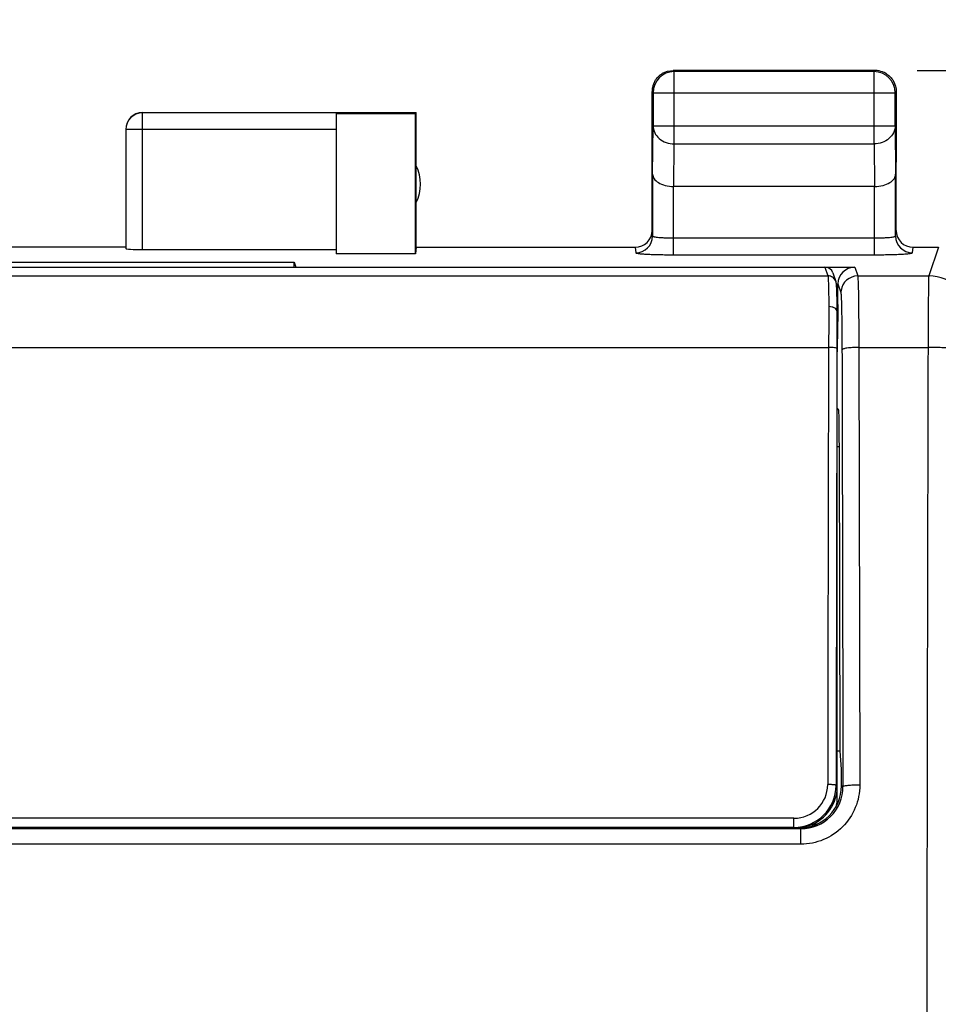
# Model space of a CAD drawing. Units: millimetres. Extents: x -56.3 to 22, y -24.5 to 46.8.
# Drawn here: x -0.3 to 10.6, y 13.4 to 25.1 of the extents above; entities that cross this region are included whole.
import ezdxf

# ---------------------------------------------------------------- set-up
doc = ezdxf.new("R2010")
doc.units = ezdxf.units.MM
doc.header["$LTSCALE"] = 16.335
doc.layers.get('0').update_dxf_attribs({"linetype": 'CONTINUOUS'})
for name, color, linetype in [('ASSI', 7, 'CONTINUOUS'), ('DRAFT', 7, 'CONTINUOUS'), ('RACCORDO', 7, 'CONTINUOUS'), ('SMUSSO', 7, 'CONTINUOUS')]:
    doc.layers.add(name, color=color, linetype=linetype)
doc.styles.get("Standard").update_dxf_attribs({"font": 'txt', "width": 0.8})
doc.dimstyles.new('DIMSTYLE_1', dxfattribs={"dimtxt": 3, "dimasz": 3, "dimexe": 0.18, "dimexo": 0.0625, "dimgap": 0.09, "dimtad": 1, "dimdsep": 46, "dimtxsty": 'STANDARD', "dimblk": '_FILLED', "dimblk1": '_FILLED', "dimblk2": '_FILLED', "dimcen": 0.09, "dimadec": 0, "dimazin": 0, "dimtfac": 1, "dimtofl": 0, "dimtmove": 0, "dimatfit": 3, "dimldrblk": '_FILLED', "dimfxl": 1, "dimtolj": 1, "dimarcsym": 0})

# ---------------------------------------------------------------- blocks, each defined once
blk = doc.blocks.new('_FILLED')
at = {"color": 0, "linetype": 'BYBLOCK'}
blk.add_solid([(0, 0), (-1, 0.3167), (-1, -0.3167)], dxfattribs=at)
blk = doc.blocks.new('*D0')
at = {"color": 7, "linetype": 'CONTINUOUS'}
for p, q in [((-11.15, 22.1), (-11.15, 34.5)), ((11.15, 22.1), (11.15, 34.5)), ((-11.15, 33), (0, 33)), ((11.15, 33), (0, 33))]:
    blk.add_line(p, q, dxfattribs=at)
at = {"color": 7, "linetype": 'CONTINUOUS', "xscale": 3, "yscale": 3, "zscale": 3, "rotation": 180}
blk.add_blockref('_FILLED', (-11.15, 33), dxfattribs=at)
at = {"color": 7, "linetype": 'CONTINUOUS', "xscale": 3, "yscale": 3, "zscale": 3}
blk.add_blockref('_FILLED', (11.15, 33), dxfattribs=at)
at = {"color": 7, "linetype": 'CONTINUOUS', "insert": (0, 36.75), "char_height": 3, "width": 8.57143, "attachment_point": 2, "line_spacing_factor": 0.9}
blk.add_mtext('22,3', dxfattribs=at)
blk = doc.blocks.new('*D1')
at = {"color": 7, "linetype": 'CONTINUOUS'}
for p, q in [((10.4, 24.5), (22, 24.5)), ((20.5, 24.5), (20.5, 0)), ((20.5, -24.5), (20.5, 0)), ((10.4, -24.5), (22, -24.5))]:
    blk.add_line(p, q, dxfattribs=at)
at = {"color": 7, "linetype": 'CONTINUOUS', "xscale": 3, "yscale": 3, "zscale": 3}
for p, rotation in [((20.5, 24.5), 90), ((20.5, -24.5), 270)]:
    blk.add_blockref('_FILLED', p, dxfattribs=dict(at, rotation=rotation))
at = {"color": 7, "linetype": 'CONTINUOUS', "insert": (16.75, 0), "char_height": 3, "width": 4.71429, "attachment_point": 2, "rotation": 90, "line_spacing_factor": 0.9}
blk.add_mtext('49', dxfattribs=at)

msp = doc.modelspace()

# ---------------------------------------------------------------- linework, layer by layer
at = {"color": 253, "linetype": 'CONTINUOUS'}
for p, q in [((7.513, 24.487), (7.5, 24.5)), ((7.513, 23.628), (7.513, 24.487)), ((9.887, 24.487), (9.9, 24.5)), ((9.887, 23.628), (9.887, 24.487)), ((7.263, 24.237), (7.25, 24.25)), ((7.263, 24.237), (10.137, 24.237)), ((10.137, 24.237), (10.15, 24.25)), ((1.2, 22.374), (1.2, 23.998)), ((3.5, 23.798), (1, 23.798)), ((7.257, 23.267), (7.263, 23.844)), ((7.263, 23.844), (10.137, 23.844)), ((10.137, 23.844), (10.143, 23.267)), ((7.508, 23.123), (7.513, 23.628)), ((7.513, 23.628), (9.887, 23.628)), ((9.887, 23.628), (9.892, 23.123)), ((10.65, 22.4), (10.536, 22.06))]:
    msp.add_line(p, q, dxfattribs=at)
at = {"color": 7, "linetype": 'CONTINUOUS'}
for p, q in [((9.9, 24.5), (7.5, 24.5)), ((9.887, 24.487), (7.513, 24.487)), ((7.25, 23.41), (7.25, 24.25)), ((7.263, 24.237), (7.263, 23.844)), ((10.137, 23.844), (10.137, 24.237)), ((10.15, 24.25), (10.15, 23.41)), ((3.5, 23.998), (1.2, 23.998)), ((3.5, 24), (4.45, 24)), ((3.5, 23.991), (3.5, 22.321)), ((3.5, 23.991), (4.441, 23.991)), ((4.441, 23.991), (4.45, 24)), ((4.441, 22.321), (4.441, 23.991)), ((4.45, 22.4), (4.45, 24)), ((1, 23.798), (1, 22.384)), ((9.893, 23.123), (7.507, 23.123)), ((1, 22.4), (-1, 22.4)), ((1.2, 22.374), (3.5, 22.374)), ((4.45, 22.4), (4.441, 22.321)), ((4.441, 22.321), (3.5, 22.321))]:
    msp.add_line(p, q, dxfattribs=at)
for centre, radius, start, end in [((7.513, 24.237), 0.25, 90.0025, 179.9975), ((9.887, 24.237), 0.25, 0.0025, 89.9975), ((9.9, 24.249), 0.251, 79.1033, 89.988), ((9.899, 24.248), 0.252, 60.0666, 79.0246), ((7.502, 24.249), 0.252, 150.0666, 169.0246), ((7.501, 24.25), 0.251, 169.1033, 179.988), ((1.2, 23.8), 0.2, 90.0005, 180.0005), ((1.2, 23.798), 0.2, 89.9997, 179.9994), ((4, 23.15), 0.5, 334.1581, 25.8419)]:
    msp.add_arc(centre, radius, start, end, dxfattribs=at)
at = {"color": 253, "linetype": 'CONTINUOUS'}
for centre, radius, start, end in [((10.536, 21.56), 0.5, 0.0994, 89.9753), ((5119.305, 7.858), 5108.795, 179.850253, 179.98159)]:
    msp.add_arc(centre, radius, start, end, dxfattribs=at)
at = {"color": 7, "linetype": 'CONTINUOUS'}
msp.add_ellipse((1.2, 22.384), major_axis=(0.2, 0), ratio=0.052408, start_param=-3.141593, end_param=-1.570796, dxfattribs=at)
for points in [[(7.283, 24.375), (7.305, 24.412), (7.338, 24.445), (7.375, 24.467)], [(7.375, 24.467), (7.412, 24.488), (7.457, 24.5), (7.5, 24.5)], [(10.025, 24.467), (10.062, 24.445), (10.095, 24.412), (10.117, 24.375)], [(10.117, 24.375), (10.138, 24.338), (10.15, 24.293), (10.15, 24.25)]]:
    msp.add_open_spline(points, degree=3, dxfattribs=at)
at = {"color": 253, "linetype": 'CONTINUOUS'}
for points, knots in [([(7.263, 23.844), (7.263, 23.816), (7.277, 23.757), (7.334, 23.686), (7.417, 23.639), (7.481, 23.628), (7.513, 23.628)], [0, 0, 0, 0, 0.233162, 0.476671, 0.733812, 1, 1, 1, 1]), ([(10.137, 23.844), (10.137, 23.816), (10.123, 23.757), (10.066, 23.686), (9.983, 23.639), (9.919, 23.628), (9.887, 23.628)], [0, 0, 0, 0, 0.233162, 0.476671, 0.733812, 1, 1, 1, 1]), ([(10.536, 22.06), (10.536, 22.058), (10.535, 22.05), (10.534, 22.025), (10.533, 21.976), (10.532, 21.898), (10.531, 21.795), (10.53, 21.671), (10.529, 21.474), (10.528, 21.318), (10.528, 21.211)], [0, 0, 0, 0, 0.009601, 0.02771, 0.088899, 0.181807, 0.303729, 0.451106, 0.619636, 1, 1, 1, 1]), ([(11.028, 21.136), (11.027, 21.142), (11.018, 21.151), (11.004, 21.158), (10.978, 21.168), (10.936, 21.179), (10.846, 21.195), (10.708, 21.207), (10.591, 21.211), (10.528, 21.211)], [0, 0, 0, 0, 0.035326, 0.063191, 0.098776, 0.19303, 0.316094, 0.631303, 1, 1, 1, 1])]:
    msp.add_open_spline(points, degree=3, knots=knots, dxfattribs=at)
at = {"color": 7, "linetype": 'CONTINUOUS'}
for points, knots in [([(7.257, 23.267), (7.257, 23.249), (7.273, 23.208), (7.329, 23.162), (7.41, 23.13), (7.474, 23.123), (7.508, 23.123)], [0, 0, 0, 0, 0.174597, 0.392947, 0.672962, 1, 1, 1, 1]), ([(9.893, 23.123), (9.927, 23.123), (9.99, 23.13), (10.072, 23.162), (10.127, 23.208), (10.143, 23.249), (10.143, 23.267)], [0, 0, 0, 0, 0.327069, 0.606991, 0.825322, 1, 1, 1, 1])]:
    msp.add_open_spline(points, degree=3, knots=knots, dxfattribs=at)
at = {"layer": 'ASSI', "color": 253, "linetype": 'CONTINUOUS'}
for p, q in [((7.513, 24.487), (7.5, 24.5)), ((7.513, 23.628), (7.513, 24.487)), ((9.887, 24.487), (9.9, 24.5)), ((9.887, 23.628), (9.887, 24.487)), ((7.263, 24.237), (7.25, 24.25)), ((7.263, 24.237), (10.137, 24.237)), ((10.137, 24.237), (10.15, 24.25)), ((1.2, 22.374), (1.2, 23.998)), ((3.5, 23.798), (1, 23.798)), ((7.257, 23.267), (7.263, 23.844)), ((7.263, 23.844), (10.137, 23.844)), ((10.137, 23.844), (10.143, 23.267)), ((7.508, 23.123), (7.513, 23.628)), ((7.513, 23.628), (9.887, 23.628)), ((9.887, 23.628), (9.892, 23.123)), ((7.507, 22.311), (7.507, 23.123)), ((9.893, 22.311), (9.893, 23.123)), ((7.507, 22.511), (9.893, 22.511)), ((7.05, 22.4), (7.057, 22.335)), ((10.343, 22.335), (10.35, 22.4)), ((10.65, 22.4), (10.536, 22.06)), ((7.507, 22.311), (9.893, 22.311)), ((9.658, 22.164), (9.693, 22.06)), ((9.693, 22.06), (10.536, 22.06)), ((9.458, 21.964), (9.493, 21.861)), ((9.706, 21.211), (9.717, 16.01)), ((9.706, 21.211), (10.528, 21.211)), ((9.45, 20.473), (9.466, 20.473)), ((9.45, 20.034), (9.475, 20.034)), ((9.517, 15.992), (9.5, 16)), ((9.018, 15.308), (9.018, 15.491)), ((9.018, 15.308), (-9.018, 15.308))]:
    msp.add_line(p, q, dxfattribs=at)
at = {"layer": 'ASSI', "color": 7, "linetype": 'CONTINUOUS'}
for p, q in [((9.9, 24.5), (7.5, 24.5)), ((9.887, 24.487), (7.513, 24.487)), ((7.25, 22.6), (7.25, 24.25)), ((7.263, 24.237), (7.263, 23.844)), ((10.137, 23.844), (10.137, 24.237)), ((10.15, 22.6), (10.15, 24.25)), ((3.5, 23.998), (1.2, 23.998)), ((3.5, 24), (4.45, 24)), ((3.5, 23.991), (3.5, 22.321)), ((3.5, 23.991), (4.441, 23.991)), ((4.441, 23.991), (4.45, 24)), ((4.441, 22.321), (4.441, 23.991)), ((4.45, 22.4), (4.45, 24)), ((1, 23.798), (1, 22.384)), ((7.257, 23.267), (7.257, 22.535)), ((10.143, 22.535), (10.143, 23.267)), ((9.893, 23.123), (7.507, 23.123)), ((1, 22.4), (-1, 22.4)), ((1.2, 22.374), (3.5, 22.374)), ((4.45, 22.4), (4.441, 22.321)), ((4.45, 22.4), (7.05, 22.4)), ((10.35, 22.4), (10.65, 22.4)), ((4.441, 22.321), (3.5, 22.321)), ((-3, 22.222), (3, 22.222)), ((3, 22.164), (3, 22.222)), ((3, 22.222), (3.019, 22.164)), ((3.019, 22.164), (9.658, 22.164)), ((9.458, 21.719), (9.458, 21.964)), ((9.449, 21.719), (9.458, 21.719)), ((9.458, 21.719), (9.451, 21.312)), ((9.466, 20.473), (9.45, 20.489)), ((9.483, 16.413), (9.475, 20.034)), ((9.483, 16.413), (9.45, 16.413)), ((9.5, 16.2), (9.483, 16.413)), ((9.5, 16), (9.5, 16.2)), ((9.018, 15.491), (-9.018, 15.491)), ((-3.55, 15.498), (3.55, 15.498)), ((3.588, 15.5), (3.55, 15.498)), ((9, 15.5), (8.95, 15.5))]:
    msp.add_line(p, q, dxfattribs=at)
for centre, radius, start, end in [((7.513, 24.237), 0.25, 90.0025, 179.9975), ((9.887, 24.237), 0.25, 0.0025, 89.9975), ((9.9, 24.249), 0.251, 79.1033, 89.988), ((9.899, 24.248), 0.252, 60.0666, 79.0246), ((7.502, 24.249), 0.252, 150.0666, 169.0246), ((7.501, 24.25), 0.251, 169.1033, 179.988), ((1.2, 23.8), 0.2, 90.0005, 180.0005), ((1.2, 23.798), 0.2, 89.9997, 179.9994), ((4, 23.15), 0.5, 334.1581, 25.8419)]:
    msp.add_arc(centre, radius, start, end, dxfattribs=at)
at = {"layer": 'ASSI', "color": 253, "linetype": 'CONTINUOUS'}
for centre, radius, start, end in [((7.057, 22.535), 0.2, 269.9795, 359.9375), ((10.343, 22.535), 0.2, 180.0625, 270.0205), ((9.693, 21.86), 0.2, 90.0293, 172.4139), ((10.536, 21.56), 0.5, 0.0994, 89.9753), ((9.691, 21.86), 0.198, 172.3798, 179.9226), ((5119.305, 7.858), 5108.795, 179.850253, 179.98159), ((9.018, 15.99), 0.499, 269.9946, 0.1811)]:
    msp.add_arc(centre, radius, start, end, dxfattribs=at)
at = {"layer": 'ASSI', "color": 7, "linetype": 'CONTINUOUS'}
for centre, major_axis, ratio, start_param, end_param in [((7.05, 22.6), (-0.022, 0.199), 0.998613, 9.314372, 10.884864), ((10.35, 22.6), (-0.022, -0.199), 0.998613, 4.823099, 6.393591), ((1.2, 22.384), (0.2, 0), 0.052408, -3.141593, -1.570796), ((9.658, 21.964), (-0.063, 0.19), 0.998478, -0.32105, 1.248833), ((9.466, 19.973), (0, 0.5), 0.017455, -1.448623, -0.017453), ((9, 16), (-0.447, 0.224), 0.99981, 8.317675, 9.888319)]:
    msp.add_ellipse(centre, major_axis=major_axis, ratio=ratio, start_param=start_param, end_param=end_param, dxfattribs=at)
for points in [[(7.283, 24.375), (7.305, 24.412), (7.338, 24.445), (7.375, 24.467)], [(7.375, 24.467), (7.412, 24.488), (7.457, 24.5), (7.5, 24.5)], [(10.025, 24.467), (10.062, 24.445), (10.095, 24.412), (10.117, 24.375)], [(10.117, 24.375), (10.138, 24.338), (10.15, 24.293), (10.15, 24.25)]]:
    msp.add_open_spline(points, degree=3, dxfattribs=at)
at = {"layer": 'ASSI', "color": 253, "linetype": 'CONTINUOUS'}
for points, knots in [([(7.263, 23.844), (7.263, 23.816), (7.277, 23.757), (7.334, 23.686), (7.417, 23.639), (7.481, 23.628), (7.513, 23.628)], [0, 0, 0, 0, 0.233162, 0.476671, 0.733812, 1, 1, 1, 1]), ([(10.137, 23.844), (10.137, 23.816), (10.123, 23.757), (10.066, 23.686), (9.983, 23.639), (9.919, 23.628), (9.887, 23.628)], [0, 0, 0, 0, 0.233162, 0.476671, 0.733812, 1, 1, 1, 1]), ([(7.257, 22.535), (7.257, 22.532), (7.266, 22.528), (7.279, 22.525), (7.303, 22.521), (7.333, 22.518), (7.37, 22.515), (7.429, 22.512), (7.475, 22.511), (7.507, 22.511)], [0, 0, 0, 0, 0.026856, 0.08609, 0.178805, 0.302259, 0.451987, 0.62256, 1, 1, 1, 1]), ([(9.893, 22.511), (9.925, 22.511), (9.971, 22.512), (10.03, 22.515), (10.067, 22.518), (10.097, 22.521), (10.121, 22.525), (10.134, 22.528), (10.143, 22.532), (10.143, 22.535)], [0, 0, 0, 0, 0.37744, 0.548013, 0.697741, 0.821195, 0.91391, 0.973144, 1, 1, 1, 1]), ([(7.057, 22.335), (7.057, 22.334), (7.061, 22.332), (7.067, 22.33), (7.079, 22.328), (7.094, 22.326), (7.112, 22.324), (7.145, 22.321), (7.194, 22.318), (7.261, 22.315), (7.338, 22.313), (7.421, 22.312), (7.478, 22.311), (7.507, 22.311)], [0, 0, 0, 0, 0.007373, 0.022999, 0.047574, 0.081092, 0.123277, 0.173747, 0.297766, 0.448423, 0.620106, 0.806542, 1, 1, 1, 1]), ([(9.893, 22.311), (9.922, 22.311), (9.979, 22.312), (10.062, 22.313), (10.139, 22.315), (10.206, 22.318), (10.255, 22.321), (10.288, 22.324), (10.306, 22.326), (10.321, 22.328), (10.333, 22.33), (10.339, 22.332), (10.343, 22.334), (10.343, 22.335)], [0, 0, 0, 0, 0.193458, 0.379894, 0.551577, 0.702234, 0.826253, 0.876723, 0.918908, 0.952425, 0.977001, 0.992627, 1, 1, 1, 1]), ([(9.693, 22.06), (9.693, 22.058), (9.694, 22.05), (9.695, 22.034), (9.696, 22.012), (9.698, 21.968), (9.7, 21.898), (9.701, 21.795), (9.703, 21.671), (9.704, 21.529), (9.705, 21.374), (9.706, 21.266), (9.706, 21.211)], [0, 0, 0, 0, 0.009667, 0.027802, 0.05431, 0.089016, 0.18192, 0.303829, 0.451199, 0.619675, 0.804479, 1, 1, 1, 1]), ([(10.536, 22.06), (10.536, 22.058), (10.535, 22.05), (10.534, 22.025), (10.533, 21.976), (10.532, 21.898), (10.531, 21.795), (10.53, 21.671), (10.529, 21.474), (10.528, 21.318), (10.528, 21.211)], [0, 0, 0, 0, 0.009601, 0.02771, 0.088899, 0.181807, 0.303729, 0.451106, 0.619636, 1, 1, 1, 1]), ([(9.493, 21.861), (9.494, 21.857), (9.494, 21.847), (9.496, 21.827), (9.497, 21.797), (9.498, 21.774), (9.499, 21.761)], [0, 0, 0, 0, 0.100539, 0.302322, 0.603484, 1, 1, 1, 1]), ([(9.499, 21.761), (9.501, 21.68), (9.504, 21.486), (9.505, 21.293), (9.506, 21.181)], [0, 0, 0, 0, 0.419359, 1, 1, 1, 1]), ([(9.706, 21.211), (9.68, 21.211), (9.634, 21.209), (9.578, 21.204), (9.542, 21.198), (9.524, 21.193), (9.512, 21.188), (9.506, 21.183), (9.506, 21.181)], [0, 0, 0, 0, 0.368759, 0.684021, 0.807029, 0.901375, 0.964685, 1, 1, 1, 1]), ([(9.506, 21.181), (9.507, 20.75), (9.511, 19.02), (9.515, 17.29), (9.517, 15.992)], [0, 0, 0, 0, 0.249312, 1, 1, 1, 1]), ([(11.028, 21.136), (11.027, 21.142), (11.018, 21.151), (11.004, 21.158), (10.978, 21.168), (10.936, 21.179), (10.846, 21.195), (10.708, 21.207), (10.591, 21.211), (10.528, 21.211)], [0, 0, 0, 0, 0.035326, 0.063191, 0.098776, 0.19303, 0.316094, 0.631303, 1, 1, 1, 1]), ([(9.717, 16.01), (9.717, 15.919), (9.681, 15.735), (9.526, 15.501), (9.293, 15.345), (9.109, 15.308), (9.018, 15.308)], [0, 0, 0, 0, 0.24976, 0.499681, 0.749811, 1, 1, 1, 1]), ([(9.717, 16.01), (9.691, 16.01), (9.655, 16.009), (9.608, 16.007), (9.578, 16.005), (9.554, 16.002), (9.535, 15.999), (9.524, 15.996), (9.517, 15.993), (9.517, 15.992)], [0, 0, 0, 0, 0.374544, 0.544403, 0.693893, 0.817647, 0.911416, 0.971994, 1, 1, 1, 1])]:
    msp.add_open_spline(points, degree=3, knots=knots, dxfattribs=at)
at = {"layer": 'ASSI', "color": 7, "linetype": 'CONTINUOUS'}
for points, knots in [([(7.257, 23.267), (7.257, 23.249), (7.273, 23.208), (7.329, 23.162), (7.41, 23.13), (7.474, 23.123), (7.508, 23.123)], [0, 0, 0, 0, 0.174597, 0.392947, 0.672962, 1, 1, 1, 1]), ([(9.893, 23.123), (9.927, 23.123), (9.99, 23.13), (10.072, 23.162), (10.127, 23.208), (10.143, 23.249), (10.143, 23.267)], [0, 0, 0, 0, 0.327069, 0.606991, 0.825322, 1, 1, 1, 1])]:
    msp.add_open_spline(points, degree=3, knots=knots, dxfattribs=at)
at = {"layer": 'DRAFT', "color": 7, "linetype": 'CONTINUOUS'}
for p, q in [((-3, 22.222), (3, 22.222)), ((3, 22.164), (3, 22.222)), ((3, 22.222), (3.019, 22.164)), ((9.483, 16.413), (9.45, 16.413)), ((9.5, 16.2), (9.483, 16.413)), ((-3.55, 15.498), (3.55, 15.498)), ((-3.35, 15.5), (3.35, 15.5)), ((3.588, 15.5), (3.55, 15.498))]:
    msp.add_line(p, q, dxfattribs=at)
at = {"layer": 'RACCORDO', "color": 7, "linetype": 'CONTINUOUS'}
for p, q in [((7.25, 23.41), (7.25, 22.6)), ((10.15, 22.6), (10.15, 23.41)), ((7.257, 23.267), (7.257, 22.535)), ((10.143, 22.535), (10.143, 23.267)), ((4.45, 22.4), (7.05, 22.4)), ((10.35, 22.4), (10.65, 22.4)), ((-9.658, 22.164), (9.658, 22.164)), ((9.399, 22.096), (9.434, 21.992)), ((9.443, 21.92), (9.442, 21.932)), ((9.443, 21.907), (9.443, 21.92)), ((9.444, 21.892), (9.443, 21.907)), ((9.445, 21.866), (9.444, 21.892)), ((9.446, 21.835), (9.445, 21.866)), ((9.447, 21.787), (9.446, 21.835)), ((9.449, 21.716), (9.447, 21.787)), ((9.45, 21.633), (9.449, 21.716)), ((9.45, 15.842), (9.45, 21.635)), ((9.466, 20.473), (9.45, 20.489)), ((9.483, 16.413), (9.475, 20.034)), ((9.5, 16), (9.5, 16.2)), ((9.018, 15.491), (-9.018, 15.491)), ((8.935, 15.507), (-8.935, 15.507)), ((3.35, 15.5), (9, 15.5)), ((9.034, 15.508), (9.084, 15.508))]:
    msp.add_line(p, q, dxfattribs=at)
at = {"layer": 'RACCORDO', "color": 253, "linetype": 'CONTINUOUS'}
for p, q in [((7.507, 22.311), (7.507, 23.123)), ((9.893, 22.311), (9.893, 23.123)), ((7.507, 22.511), (9.893, 22.511)), ((7.05, 22.4), (7.057, 22.335)), ((10.343, 22.335), (10.35, 22.4)), ((7.507, 22.311), (9.893, 22.311)), ((9.304, 22.164), (9.339, 22.06)), ((9.658, 22.164), (9.693, 22.06)), ((-9.339, 22.06), (9.339, 22.06)), ((9.693, 22.06), (10.536, 22.06)), ((9.458, 21.964), (9.493, 21.861)), ((-9.347, 21.211), (9.347, 21.211)), ((9.706, 21.211), (9.717, 16.01)), ((9.706, 21.211), (10.528, 21.211)), ((9.45, 20.473), (9.466, 20.473)), ((9.45, 20.034), (9.475, 20.034)), ((9.436, 16.007), (9.45, 16)), ((9.517, 15.992), (9.5, 16)), ((8.935, 15.616), (-8.935, 15.616)), ((8.935, 15.507), (8.935, 15.616)), ((8.935, 15.507), (8.95, 15.5)), ((9.018, 15.308), (9.018, 15.491)), ((9.15, 15.542), (9.15, 15.523)), ((9.018, 15.308), (-9.018, 15.308))]:
    msp.add_line(p, q, dxfattribs=at)
at = {"layer": 'RACCORDO', "color": 7, "linetype": 'CONTINUOUS'}
msp.add_lwpolyline([(9.442, 21.932), (9.442, 21.937), (9.441, 21.942), (9.441, 21.947), (9.441, 21.951), (9.44, 21.955), (9.44, 21.959), (9.44, 21.962), (9.439, 21.966), (9.439, 21.969), (9.438, 21.973), (9.437, 21.977), (9.436, 21.982), (9.435, 21.987), (9.433, 21.992)], dxfattribs=at)
at = {"layer": 'RACCORDO', "color": 253, "linetype": 'CONTINUOUS'}
for centre, radius, start, end in [((7.057, 22.535), 0.2, 269.9795, 359.9375), ((10.343, 22.535), 0.2, 180.0625, 270.0205), ((9.339, 21.961), 0.099, 79.8824, 89.9901), ((9.693, 21.86), 0.2, 90.0293, 172.4139), ((9.691, 21.86), 0.198, 172.3798, 179.9226), ((53.872, 21.142), 44.525, 179.2884, 179.912), ((45.688, 21.133), 36.241, 179.2075, 179.9012), ((8.935, 16.017), 0.401, 270.0232, 359.9008), ((9.018, 15.99), 0.499, 269.9946, 0.1811)]:
    msp.add_arc(centre, radius, start, end, dxfattribs=at)
at = {"layer": 'RACCORDO', "color": 7, "linetype": 'CONTINUOUS'}
for centre, radius, start, end in [((8.935, 16.008), 0.5, 270.0021, 359.8927), ((8.948, 16), 0.502, 348.0111, 359.9601), ((8.95, 16), 0.5, 275.9889, 348.0034), ((9.153, 15.842), 0.297, 344.1766, 356.1764), ((9.155, 15.842), 0.295, 356.1867, 359.9968), ((9.155, 15.806), 0.295, 355.3334, 359.9954), ((8.95, 15.998), 0.498, 270.0128, 276.0327), ((9.15, 15.847), 0.303, 271.1491, 283.9407)]:
    msp.add_arc(centre, radius, start, end, dxfattribs=at)
for centre, major_axis, ratio, start_param, end_param in [((7.05, 22.6), (-0.022, 0.199), 0.998613, 9.314372, 10.884864), ((10.35, 22.6), (-0.022, -0.199), 0.998613, 4.823099, 6.393591), ((9.304, 22.064), (-0.0316, 0.095), 0.998478, -1.569449, -0.32105), ((9.658, 21.964), (-0.063, 0.19), 0.998478, -0.32105, 1.248833), ((9.466, 19.973), (0, 0.5), 0.017455, -1.448623, -0.017453), ((9, 16), (-0.447, 0.224), 0.99981, 8.317675, 9.888319)]:
    msp.add_ellipse(centre, major_axis=major_axis, ratio=ratio, start_param=start_param, end_param=end_param, dxfattribs=at)
at = {"layer": 'RACCORDO', "color": 253, "linetype": 'CONTINUOUS'}
for points, knots in [([(7.257, 22.535), (7.257, 22.532), (7.266, 22.528), (7.279, 22.525), (7.303, 22.521), (7.333, 22.518), (7.37, 22.515), (7.429, 22.512), (7.475, 22.511), (7.507, 22.511)], [0, 0, 0, 0, 0.026856, 0.08609, 0.178805, 0.302259, 0.451987, 0.62256, 1, 1, 1, 1]), ([(9.893, 22.511), (9.925, 22.511), (9.971, 22.512), (10.03, 22.515), (10.067, 22.518), (10.097, 22.521), (10.121, 22.525), (10.134, 22.528), (10.143, 22.532), (10.143, 22.535)], [0, 0, 0, 0, 0.37744, 0.548013, 0.697741, 0.821195, 0.91391, 0.973144, 1, 1, 1, 1]), ([(7.057, 22.335), (7.057, 22.334), (7.061, 22.332), (7.067, 22.33), (7.079, 22.328), (7.094, 22.326), (7.112, 22.324), (7.145, 22.321), (7.194, 22.318), (7.261, 22.315), (7.338, 22.313), (7.421, 22.312), (7.478, 22.311), (7.507, 22.311)], [0, 0, 0, 0, 0.007373, 0.022999, 0.047574, 0.081092, 0.123277, 0.173747, 0.297766, 0.448423, 0.620106, 0.806542, 1, 1, 1, 1]), ([(9.893, 22.311), (9.922, 22.311), (9.979, 22.312), (10.062, 22.313), (10.139, 22.315), (10.206, 22.318), (10.255, 22.321), (10.288, 22.324), (10.306, 22.326), (10.321, 22.328), (10.333, 22.33), (10.339, 22.332), (10.343, 22.334), (10.343, 22.335)], [0, 0, 0, 0, 0.193458, 0.379894, 0.551577, 0.702234, 0.826253, 0.876723, 0.918908, 0.952425, 0.977001, 0.992627, 1, 1, 1, 1]), ([(9.339, 22.06), (9.34, 22.057), (9.341, 22.046), (9.342, 22.024), (9.344, 21.993), (9.345, 21.951), (9.346, 21.899), (9.348, 21.813), (9.349, 21.744), (9.35, 21.695)], [0, 0, 0, 0, 0.029975, 0.089006, 0.176576, 0.291775, 0.433378, 0.599844, 1, 1, 1, 1]), ([(9.433, 21.992), (9.428, 22.009), (9.407, 22.04), (9.373, 22.056), (9.356, 22.059)], [0, 0, 0, 0, 0.499621, 1, 1, 1, 1]), ([(9.693, 22.06), (9.693, 22.058), (9.694, 22.05), (9.695, 22.034), (9.696, 22.012), (9.698, 21.968), (9.7, 21.898), (9.701, 21.795), (9.703, 21.671), (9.704, 21.529), (9.705, 21.374), (9.706, 21.266), (9.706, 21.211)], [0, 0, 0, 0, 0.009667, 0.027802, 0.05431, 0.089016, 0.18192, 0.303829, 0.451199, 0.619675, 0.804479, 1, 1, 1, 1]), ([(9.493, 21.861), (9.494, 21.857), (9.494, 21.847), (9.496, 21.827), (9.497, 21.797), (9.498, 21.774), (9.499, 21.761)], [0, 0, 0, 0, 0.100539, 0.302322, 0.603484, 1, 1, 1, 1]), ([(9.499, 21.761), (9.501, 21.68), (9.504, 21.486), (9.505, 21.293), (9.506, 21.181)], [0, 0, 0, 0, 0.419359, 1, 1, 1, 1]), ([(9.45, 21.631), (9.45, 21.64), (9.443, 21.659), (9.42, 21.68), (9.387, 21.692), (9.363, 21.695), (9.35, 21.695)], [0, 0, 0, 0, 0.202452, 0.434226, 0.704711, 1, 1, 1, 1]), ([(9.347, 21.211), (9.345, 20.779), (9.341, 19.048), (9.338, 17.316), (9.336, 16.016)], [0, 0, 0, 0, 0.249313, 1, 1, 1, 1]), ([(9.447, 21.196), (9.446, 21.197), (9.444, 21.2), (9.434, 21.203), (9.413, 21.207), (9.383, 21.21), (9.359, 21.211), (9.347, 21.211)], [0, 0, 0, 0, 0.035336, 0.098695, 0.315691, 0.631595, 1, 1, 1, 1]), ([(9.447, 21.196), (9.445, 20.765), (9.441, 19.035), (9.438, 17.305), (9.436, 16.007)], [0, 0, 0, 0, 0.249313, 1, 1, 1, 1]), ([(9.706, 21.211), (9.68, 21.211), (9.634, 21.209), (9.578, 21.204), (9.542, 21.198), (9.524, 21.193), (9.512, 21.188), (9.506, 21.183), (9.506, 21.181)], [0, 0, 0, 0, 0.368759, 0.684021, 0.807029, 0.901375, 0.964685, 1, 1, 1, 1]), ([(9.506, 21.181), (9.507, 20.75), (9.511, 19.02), (9.515, 17.29), (9.517, 15.992)], [0, 0, 0, 0, 0.249312, 1, 1, 1, 1]), ([(9.717, 16.01), (9.717, 15.919), (9.681, 15.735), (9.526, 15.501), (9.293, 15.345), (9.109, 15.308), (9.018, 15.308)], [0, 0, 0, 0, 0.24976, 0.499681, 0.749811, 1, 1, 1, 1]), ([(9.436, 16.007), (9.435, 16.008), (9.432, 16.009), (9.427, 16.011), (9.417, 16.012), (9.405, 16.014), (9.39, 16.015), (9.367, 16.016), (9.348, 16.016), (9.336, 16.016)], [0, 0, 0, 0, 0.028086, 0.088692, 0.182202, 0.305985, 0.455527, 0.625903, 1, 1, 1, 1]), ([(9.717, 16.01), (9.691, 16.01), (9.655, 16.009), (9.608, 16.007), (9.578, 16.005), (9.554, 16.002), (9.535, 15.999), (9.524, 15.996), (9.517, 15.993), (9.517, 15.992)], [0, 0, 0, 0, 0.374544, 0.544403, 0.693893, 0.817647, 0.911416, 0.971994, 1, 1, 1, 1])]:
    msp.add_open_spline(points, degree=3, knots=knots, dxfattribs=at)
at = {"layer": 'SMUSSO', "color": 7, "linetype": 'CONTINUOUS'}
for p, q in [((9.458, 21.719), (9.458, 21.964)), ((9.449, 21.719), (9.458, 21.719)), ((9.458, 21.719), (9.451, 21.312)), ((9.451, 21.312), (9.45, 21.311))]:
    msp.add_line(p, q, dxfattribs=at)

# ---------------------------------------------------------------- dimensions: what is measured, and where the dimension line sits
at = {"color": 7, "linetype": 'CONTINUOUS'}
for base, p1, p2, angle, picture, middle in [((-11.15, 33), (11.15, 22.1), (-11.15, 22.1), 180, '*D0', (-4.286, 35.25)), ((20.5, 24.5), (10.4, -24.5), (10.4, 24.5), 90, '*D1', (19.306, -2.107))]:
    dim = msp.add_linear_dim(base=base, p1=p1, p2=p2, angle=angle, dimstyle='DIMSTYLE_1', dxfattribs=at)
    dim.commit()
    dim.dimension.update_dxf_attribs({"geometry": picture, "text_midpoint": middle, "dimtype": 160})

doc.saveas('drawing.dxf')
